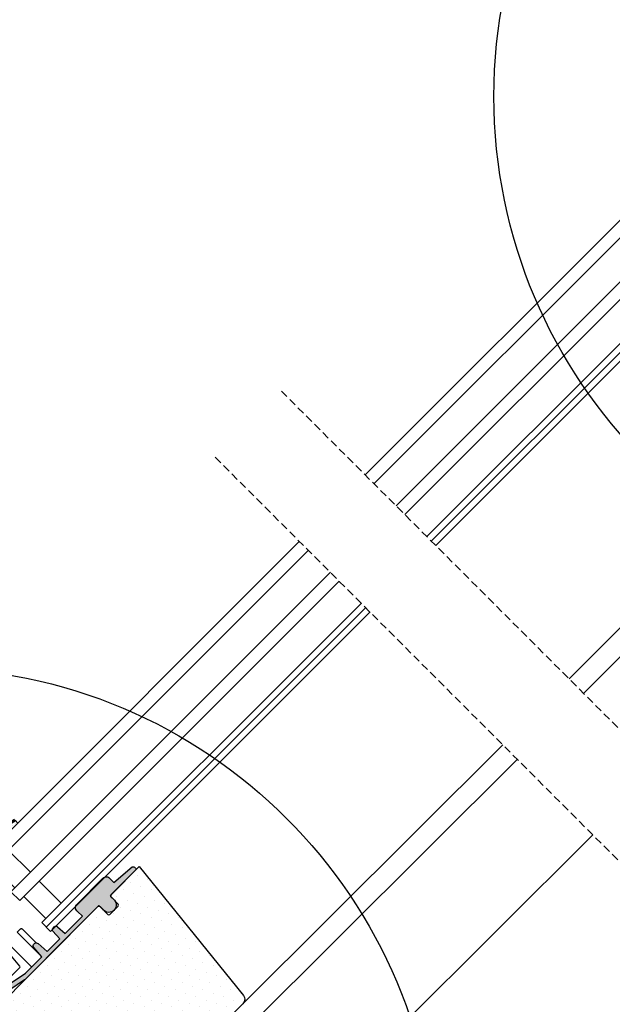
# Model space of a CAD drawing. Units: millimetres. Extents: x -119 to 4161, y -256 to 2610.
# Drawn here: x 869 to 1060, y 706 to 1021 of the extents above; entities that cross this region are included whole.
import ezdxf

# ---------------------------------------------------------------- set-up
doc = ezdxf.new("R2010")
doc.units = ezdxf.units.MM
doc.header["$LTSCALE"] = 20
doc.header["$MEASUREMENT"] = 0
doc.header["$PDMODE"] = 35
doc.header["$PDSIZE"] = -3
doc.linetypes.add('VERDECKT2', pattern=[0.1875, 0.125, -0.0625])
doc.layers.get('0').update_dxf_attribs({"plot": 0})
for name, color, linetype in [('KOTY POPISY 2', 1, 'Continuous'), ('OKNO', 2, 'Continuous'), ('SRAFY OKNA', 8, 'Continuous'), ('STANDARDNI MONTAZ', 1, 'Continuous'), ('ZAPUSTENA MONTAZ', 5, 'Continuous')]:
    doc.layers.add(name, color=color, linetype=linetype)
doc.layers.get('0').off()
doc.styles.add('Verdana', font='verdana.ttf')
doc.dimstyles.new('Standard_Detail_M_10', dxfattribs={"dimtxt": 20, "dimasz": 25, "dimexe": 30, "dimexo": 0, "dimgap": 8, "dimtad": 1, "dimdec": 0, "dimdsep": 46, "dimtxsty": 'Verdana', "dimblk": 'ARCHTICK', "dimcen": 5, "dimdle": 30, "dimclrd": 256, "dimclre": 256, "dimclrt": 256, "dimadec": 0, "dimazin": 0, "dimtfac": 1, "dimtdec": 0, "dimtix": 1, "dimtmove": 1, "dimatfit": 3, "dimldrblk": 'ARCHTICK', "dimfxl": 1, "dimtolj": 1, "dimtzin": 0, "dimlwd": -1, "dimarcsym": 0})
pattern_1 = [(45, (-2869.129759612001, -1132.830587485913), (-0.3314563036811941, 0.9943689110435825), [0, -0.9375])]
pattern_2 = [(45, (-2499.059975309379, -1063.98802937162), (-0.3314563036811941, 0.9943689110435825), [0, -0.9375])]

# ---------------------------------------------------------------- blocks, each defined once
blk = doc.blocks.new('_ArchTick')
at = {"color": 0, "linetype": 'ByBlock', "const_width": 0.15}
blk.add_lwpolyline([(-0.5, -0.5), (0.5, 0.5)], dxfattribs=at)
blk = doc.blocks.new('*D32')
at = {"layer": 'Defpoints', "color": 0, "transparency": 16777216}
for p in [(1203.768893069315, 977.49913121705), (878.3476099258718, 652.1160789035761), (997.0789674001517, 533.3707711073376)]:
    blk.add_point(p, dxfattribs=at)
at = {"layer": 'KOTY POPISY 2', "lineweight": -2, "transparency": 16777216}
for p, q in [((1203.768893069315, 977.49913121705), (1343.712207794818, 837.5393738740455)), ((878.3476099258718, 652.1160789035761), (1018.290924651375, 512.1563215605717))]:
    blk.add_line(p, q, dxfattribs=at)
at = {"layer": 'KOTY POPISY 2', "transparency": 16777216}
blk.add_line((1343.714700090361, 879.9657806720346), (975.8645178533857, 512.1588138561144), dxfattribs=at)
at = {"layer": 'KOTY POPISY 2', "transparency": 16777216, "xscale": 25, "yscale": 25, "zscale": 25}
for p, rotation in [((1322.500250543595, 858.7538234208115), 44.99663421848523), ((997.0789674001517, 533.3707711073376), 224.9966342184852)]:
    blk.add_blockref('_ArchTick', p, dxfattribs=dict(at, rotation=rotation))
at = {"layer": 'KOTY POPISY 2', "transparency": 16777216, "insert": (1122.679628690523, 714.038736253491), "char_height": 20, "attachment_point": 5, "rotation": 44.99663421848525, "style": 'Verdana'}
blk.add_mtext('\\A1;GIU\\Pdélka L', dxfattribs=at)
blk = doc.blocks.new('V22_GIU_66_o')
at = {"layer": 'SRAFY OKNA'}
h = blk.add_hatch(dxfattribs=at)
h.set_pattern_fill('DOTS', color=256, scale=50, angle=45, style=0)
h.set_pattern_definition([(45, (-2869.129759612001, -1132.830587485913), (-1.10485434560398, 3.314563036811942), [0, -3.125])])
edge = h.paths.add_edge_path()
edge.add_line((-95.41619513328078, 12.89995715006421), (-73.15617772448195, -7.857862284109842))
edge.add_arc((-56.99281478968351, 9.47522679286567), 23.70000587156855, 227.0000072824503, 352.4491722263126)
edge.add_arc((-31.01999364703715, 6.032395575775581), 2.500004145553801, 135.0000649696662, 172.4491370811019, ccw=False)
edge.add_line((-32.78776553588705, 7.800163455554639), (-29.85538801402981, 10.7325409774121))
edge.add_arc((-28.08762274693299, 8.96478356943203), 2.499992058591848, 44.99981927627391, 135.0001273628433, ccw=False)
edge.add_line((-26.31985583348342, 10.73253933105093), (-21.91054346257488, 6.323226960142392))
edge.add_line((-21.91054346257488, 6.323226960142392), (-15.75969433523778, 11.48440231231075))
edge.add_arc((-13.8313333834185, 9.186266378230357), 3.00000078866872, 46.00000912545079, 129.9999405588245, ccw=False)
edge.add_line((-11.74735806789249, 11.34428667847988), (-1.072066879714839e-07, 1.035280092764879e-07))
edge.add_line((-1.072066879714839e-07, 1.035280092764879e-07), (3.252692146244499, -3.368258808540531))
edge.add_line((3.252692146244499, -3.368258808540531), (3.252688194977509, -7.353913733554464))
edge.add_line((3.252688194977509, -7.353913733554464), (6.293246140250631, -10.39447167882736))
edge.add_line((6.293246140250631, -10.39447167882736), (6.293251408606466, -11.10157462465099))
edge.add_line((6.293251408606466, -11.10157462465099), (2.404161498976009, -14.99066453428145))
edge.add_line((2.404161498976009, -14.99066453428145), (4.808325739336397, -17.39482877464206))
edge.add_line((4.808325739336397, -17.39482877464206), (8.697415648967308, -13.50573886501138))
edge.add_line((8.697415648967308, -13.50573886501138), (9.404518594790716, -13.50574413336744))
edge.add_line((9.404518594790716, -13.50574413336744), (12.44507654006338, -16.54630207864034))
edge.add_line((12.44507654006338, -16.54630207864034), (15.97857875716363, -16.5462968102845))
edge.add_line((15.97857875716363, -16.5462968102845), (23.97542959738985, -24.82728062974638))
edge.add_arc((23.61574709302113, -25.17460889260724), 0.5000084260598958, -45.000212010755206, 43.998920667793925, ccw=False)
edge.add_line((23.96930513346524, -25.52816954959258), (16.61697707155827, -32.88049761149955))
edge.add_arc((16.97053414776656, -33.23405698696752), 0.5000068380714938, 134.9998136970577, 224.9993325373614)
edge.add_line((16.61697180320198, -33.58761109403508), (23.33448403283819, -40.3051233236713))
edge.add_arc((21.92028861663903, -41.7193397519909), 1.999989195302761, -44.9999987597393, 45.00042564728409, ccw=False)
edge.add_line((23.33449456955032, -43.1335456436766), (20.32408215767464, -46.14395805555205))
edge.add_arc((18.20278452088769, -44.02266717374187), 2.999963111288023, 269.9995848412325, 315.0000912253587, ccw=False)
edge.add_line((18.20276278349274, -47.02263028495122), (-23.04680303020632, -47.0226276507733))
edge.add_line((-23.04680303020632, -47.0226276507733), (-30.93349649640459, -39.13593418457549))
edge.add_line((-30.93349649640459, -39.13593418457549), (-35.17614446439165, -43.37858478674093))
edge.add_line((-35.17614446439165, -43.37858478674093), (-32.34771819311936, -46.20701105801345))
edge.add_arc((-34.4690692308227, -48.32833174934194), 3.000021950023601, -44.99941231319809, 44.999590182952375, ccw=False)
edge.add_line((-32.34771160767423, -50.44964585511093), (-51.68949044520241, -69.79142469263911))
edge.add_arc((-53.10370687357818, -68.3771933018138), 2.000014633217365, 225.0004098154863, 314.99969690612494, ccw=False)
edge.add_line((-54.51792066774215, -69.79142732681726), (-56.63924135901334, -67.67010663554606))
edge.add_arc((-57.69990104584167, -68.73071086437108), 1.49996009995742, 44.99850206779737, 135.0007864494188)
edge.add_line((-58.76054756230496, -67.67009346465579), (-61.80057867197138, -70.71012457432244))
edge.add_arc((-63.21480966148783, -69.2959002654261), 2.000019921796284, 231.000473157876, 315.00013532875613, ccw=False)
edge.add_line((-64.47345014501343, -70.8502180645944), (-106.9901148610775, -36.42085922819501))
edge.add_line((-106.9901148610775, -36.42085922819501), (-104.79807834345, -34.22882271056756))
edge.add_line((-104.79807834345, -34.22882271056756), (-106.2474531460011, -31.71840099675501))
edge.add_line((-106.2474531460011, -31.71840099675501), (-105.1868066298002, -30.6577544805541))
edge.add_line((-105.1868066298002, -30.6577544805541), (-103.5729629705584, -31.58949354349534))
edge.add_line((-103.5729629705584, -31.58949354349534), (-100.7198952808862, -28.73642585382299))
edge.add_line((-100.7198952808862, -28.73642585382299), (-101.6516343438275, -27.12258219458158))
edge.add_line((-101.6516343438275, -27.12258219458158), (-100.5909667542023, -26.06191460495643))
edge.add_line((-100.5909667542023, -26.06191460495643), (-98.0805661138138, -27.51131048093157))
edge.add_line((-98.0805661138138, -27.51131048093157), (-94.44521076893125, -23.87595513604879))
edge.add_arc((-95.15231147395161, -23.16884830833692), 0.9999957364094313, 314.9997519427848, 403.0003013258181)
edge.add_line((-94.42096447723634, -22.48684900977946), (-113.576184241098, -1.945377251545551))
edge.add_arc((-112.8448405855402, -1.263379235555249), 0.9999924181409305, 134.9995646138784, 223.0003781411984, ccw=False)
edge.add_line((-113.5519366323142, -0.5562724423650707), (-110.5207985076836, 2.474865682265545))
edge.add_line((-110.5207985076836, 2.474865682265545), (-110.3793773916832, 2.333444566265598))
edge.add_line((-110.3793773916832, 2.333444566265598), (-101.8940788215305, 10.81874313641833))
edge.add_line((-101.8940788215305, 10.81874313641833), (-102.0354999375309, 10.96016425241828))
edge.add_line((-102.0354999375309, 10.96016425241828), (-99.03097754773444, 13.96468664221447))
edge.add_arc((-98.3238811298852, 13.25758022402874), 0.9999924153585792, 66.61227939325221, 134.9995948409522, ccw=False)
edge.add_line((-97.92693294845776, 14.175412982235), (-96.27135995792287, 13.45941968555371))
edge.add_arc((-97.46180720866732, 10.70645390198888), 2.999330802409724, 46.99808311583189, 66.61520745643429, ccw=False)
h = blk.add_hatch(dxfattribs=at)
h.set_pattern_fill('DOTS', color=6, scale=15, angle=45)
h.set_pattern_definition([(45, (-2861.878053795123, -1179.940146464933), (-0.3314563036811941, 0.9943689110435825), [0, -0.9375])])
h.paths.add_polyline_path([(-131.6997657669885, -5.281789193141776, -0.8538425603513836), (-128.5768911034243, -2.089131962654619), (-125.7379974272721, -4.25694336067977), (-129.8090294876147, -8.327975421022302)])
h = blk.add_hatch(dxfattribs=at)
h.set_pattern_fill('DOTS', color=6, scale=15, angle=45)
h.set_pattern_definition(pattern_1)
h.paths.add_polyline_path([(13.06436942865594, -8.333131306078712, 0.3096804183489066), (11.46585327296816, -6.734615150391164, 0.4743987538442149), (6.293251408606466, -11.10157462464963), (2.404161498976009, -14.99066453428145), (4.808320044765878, -17.39482308007132), (9.05095879313103, -13.15218433170776), (9.364282868822556, -13.46550840739951, 0.4283477006881676)])
h = blk.add_hatch(dxfattribs=at)
h.set_pattern_fill('DOTS', color=6, scale=15, angle=45)
h.set_pattern_definition(pattern_1)
h.paths.add_polyline_path([(-96.63097735060046, -26.06172148595397, 0.7732225144757628), (-97.09568869384248, -25.3685111484217), (-97.37365177517177, -25.60174986744664, -0.5429556996384584), (-98.49648628910563, -25.2584649063358), (-98.60634759215327, -22.70092073166302, 0.7847397261238142), (-99.02665043962497, -22.70227347859486), (-99.95641736756625, -24.65644746705766, -0.594937481538885), (-100.3961172458294, -24.94747846773953), (-100.4960446587938, -24.89434611978481, 0.3297505471403403), (-100.7313603275884, -24.9295142821195), (-102.8795804712404, -27.0777344257715, 0.3394542588505397), (-102.9113641957656, -27.31915578199983), (-102.288372458087, -28.39820912446908, -0.3394542588506245), (-102.3201561826095, -28.63963048070013), (-103.6697583436817, -29.98923264177233, -0.3394542588506245), (-103.9111796999127, -30.02101636629482), (-104.9902330423834, -29.3980246286153, 0.3394542588506007), (-105.231654398613, -29.42980835313915), (-106.5476438053247, -30.74579775985103, 0.2982166266985268), (-106.5924058055502, -30.960265387562, -0.7476275810799496), (-107.0467831402916, -31.31343115048844, 0.836712542024051), (-107.2794621431549, -31.55404688173371), (-106.9057158271416, -32.07225892913561, -0.434524498561277), (-107.0410214547346, -32.75734330605655, -0.4666951082604504), (-107.7151752521004, -32.57523104985216, 0.1510702256919496), (-108.259134723633, -32.03302391402735), (-110.3514914807192, -34.12538067111382, 0.2573660764279733), (-107.1596790824033, -34.03201230596187, -0.8345202170208886), (-106.5313363455093, -34.789087008671), (-106.8035090180915, -35.11344976902478, 0.896057823359016), (-106.291253863832, -35.72199823094957), (-106.1814787932835, -35.61222316040084), (-106.181478909165, -35.61222304451894), (-104.9049408636979, -34.33568499910029, 0.2525189945297516), (-104.9290019378359, -34.16477799285053), (-106.2687099438763, -31.83103336848058, -0.4896099175136382), (-106.2406577898591, -31.71160399425185), (-105.1868076735573, -30.65775387794997), (-105.1868033058527, -30.65775639960702, -0.3314729518540298), (-104.9437422321244, -30.69503670261383), (-103.6405450216043, -31.44743796283524, 0.3394542588505855), (-103.3991236653746, -31.41565423831139), (-100.8937345860704, -28.91026515900694, 0.3394542588505243), (-100.8619508615466, -28.66884380277747), (-101.6143521217678, -27.36564659225746, -0.07214788552819422), (-101.6449531277231, -27.13415457431279), (-101.6516349464318, -27.12258115082454), (-100.5909991875196, -26.0619453919121, -0.3953784113571522), (-100.4033470711693, -26.0475335173976), (-98.1436288547211, -27.37383947888861, 0.2739750131996862), (-97.92844240861905, -27.35772423733147)])
at = {"layer": 'OKNO', "color": 1}
for p, q in [((-4.547473508864641e-13, -6.500000134110905), (-4.547473508864641e-13, 6.500000134109996)), ((-6.500005722046353, -4.547473508864641e-13), (6.500005722045444, -4.547473508864641e-13))]:
    blk.add_line(p, q, dxfattribs=at)
at = {"layer": 'OKNO', "color": 23}
for p, q in [((-223.5081351997987, -102.0270811332073), (-122.0467840979823, -0.5657300313898759)), ((-122.0467840979823, -0.5657300313898759), (-119.2183569732329, -3.394157156139272)), ((-119.2183569732329, -3.394157156139272), (-220.6797080750507, -104.8555082579553)), ((-213.6086402631872, -111.9265760698186), (-112.1472891613698, -10.4652249680023)), ((-112.1472891613698, -10.4652249680023), (-109.3188620366213, -13.29365209275079)), ((-109.3188620366213, -13.29365209275079), (-210.7802131384378, -114.7550031945673)), ((-203.7091453265753, -121.8260710064299), (-102.2477942247583, -20.36471990461382)), ((-202.2949317642033, -123.2402845688018), (-100.8335806623868, -21.77893346698534)), ((-102.2477942247583, -20.36471990461337), (-99.41936710001528, -23.19314702935776)), ((-99.41936710001528, -23.19314702935776), (-200.8807182018322, -124.6544981311736)), ((-99.41936710001528, -23.19314702935776), (-200.8807182018322, -124.6544981311736))]:
    blk.add_line(p, q, dxfattribs=at)
at = {"layer": 'OKNO', "color": 7, "linetype": 'Continuous', "lineweight": 30}
blk.add_line((-113.5189303815741, -0.608118334389701), (-113.5613564529567, -0.5656922630071222), dxfattribs=at)
at = {"layer": 'OKNO', "color": 53}
for p, q in [((20.32408215767464, -46.14395805555205), (-129.2685524677877, -196.2666638652178)), ((-61.80057867197138, -70.71012457432244), (-158.0967954129278, -167.4384209200776)), ((-153.458208001025, -172.0770083319806), (-51.68949044520241, -69.79142469263911))]:
    blk.add_line(p, q, dxfattribs=at)
at = {"layer": 'OKNO', "color": 4, "const_width": 1}
for points in [[(-111.872621795178, 3.901921094352247), (-118.853630853348, 10.34517851237183, 0.4142222253319454), (-120.2666987800849, 10.28858583153374), (-134.0688433633113, -4.665474268343814, -1.000000238546148), (-135.905940196204, -2.969864405901944), (-103.3872441996841, 32.26279360677995, -0.07870198192410206), (-78.58642115056227, 51.84502548341902), (-37.05355475788519, 75.14638220053416, 0.4348209333262249), (-36.70698649093629, 76.567431686708), (-38.61786401632526, 79.47714737495699, -0.3555610000329532), (-38.36034677192356, 81.98922598675176), (-25.66798139354978, 94.68159136512554)], [(-108.5707217790009, 8.809004909490568), (-109.1346413437209, 11.4494575534934, 0.2168875550359047), (-109.8003824260868, 12.34822856127607), (-116.2467323691162, 15.92151213501461, -0.4985713109929081), (-116.4023385338182, 17.02870984539572), (-111.8121674093454, 21.61888096986854, -0.3152796420920421), (-111.0213502856668, 21.75832908652319), (-87.63288656939176, 10.85211817208278, -0.08738835895883473), (-87.43375588106801, 10.71266742125022), (-71.59456323016775, -5.126525229649587, 1.000000067650492), (-42.39105404381689, 24.07698395669945), (-48.43681531390848, 30.12274522679058, -0.4732262280040839), (-48.33023383655836, 31.20008979753607), (-35.0676769155707, 40.04511435390737, -0.3575640453740936), (-33.76434752855494, 39.91616475379919), (-31.39556532923643, 37.54738255448024, -0.4142135623731402), (-31.39556532923598, 37.05240780764962), (-31.39556317131701, 37.05240996556859, -0.4142135623734092), (-31.89053791814786, 37.05240996556859), (-34.0118891407501, 39.17376118816992)], [(-115.753533152219, 15.9098634862155), (-114.2686143149535, 17.39478018242221, -0.4142096944575189), (-111.5815999400588, 17.39479598749017), (-106.0661632451579, 11.87935929258924, -0.4142088183797237), (-106.0661369033774, 8.626692063828841), (-116.1070756520671, -1.414246684861837, -0.4142107160120448), (-119.359785027676, -1.414262489929797), (-124.5923571948938, 3.818348250085592, 0.2557892965107612), (-124.9300487619112, 4.042723672104103, 0.3531332939683948), (-127.5994158146445, 1.805394074958258, -0.2968627635359951), (-129.0284778098389, -0.3894287417472242, 0.2111750625719372), (-134.469451180174, -6.371437796621876, 0.5073535467985136), (-134.2826350274004, -6.634678833946282), (-133.146973996279, -6.651232455679974)]]:
    blk.add_lwpolyline(points, format="xyb", dxfattribs=at)
at = {"layer": 'OKNO'}
blk.add_lwpolyline([(-95.41619513328078, 12.89995715006421), (-73.15617772448195, -7.857862284109842, 0.6094996094711805), (-33.49831925493163, 6.360911799181167, -0.1648724045455959), (-32.78776553588705, 7.800163455554639), (-29.85538801402981, 10.7325409774121, -0.4142151372974314), (-26.31985583348342, 10.73253933105093), (-21.91054346257488, 6.323226960142392), (-15.75969433523778, 11.48440231231075, -0.383863691772687), (-11.74735806789249, 11.34428667847988), (-1.072066879714839e-07, 1.035280092764879e-07), (3.252692146244499, -3.368258808540531), (3.252688194977509, -7.353913733554464), (6.293246140250631, -10.39447167882736), (6.293251408606466, -11.10157462465099), (2.404161498976009, -14.99066453428145), (4.808325739336397, -17.39482877464206), (8.697415648967308, -13.50573886501138), (9.404518594790716, -13.50574413336744), (12.44507654006338, -16.54630207864034), (15.97857875716363, -16.5462968102845), (23.97542959738985, -24.82728062974638, -0.4091063836287337), (23.96930513346524, -25.52816954959258), (16.61697707155827, -32.88049761149955, 0.4142111027105335), (16.61697180320198, -33.58761109403508), (23.33448403283819, -40.3051233236713, -0.4142157319227707), (23.33449456955032, -43.1335456436766), (20.32408215767464, -46.14395805555205, -0.1989146643202916), (18.20276278349274, -47.02263028495122), (-23.04680303020632, -47.0226276507733), (-30.93349649640459, -39.13593418457549), (-35.17614446439165, -43.37858478674093), (-32.34771819311936, -46.20701105801345, -0.4142084631915141), (-32.34771160767423, -50.44964585511093), (-51.68949044520241, -69.79142469263911, -0.4142099180200324), (-54.51792066774215, -69.79142732681726), (-56.63924135901334, -67.67010663554606, 0.41422524006829), (-58.76054756230496, -67.67009346465579), (-61.80057867197138, -70.71012457432244, -0.3838623437740579), (-64.47345014501343, -70.8502180645944), (-106.9901148610775, -36.42085922819501), (-104.79807834345, -34.22882271056756), (-106.2474531460011, -31.71840099675501), (-105.1868066298002, -30.6577544805541), (-103.5729629705584, -31.58949354349534), (-100.7198952808862, -28.73642585382299), (-101.6516343438275, -27.12258219458158), (-100.5909667542023, -26.06191460495643), (-98.0805661138138, -27.51131048093157), (-94.44521076893125, -23.87595513604879, 0.4040290142753048), (-94.42096447723634, -22.48684900977946), (-113.576184241098, -1.945377251545551, -0.4040303549640409), (-113.5519366323142, -0.5562724423650707), (-110.5207985076836, 2.474865682265545), (-110.3793773916832, 2.333444566265598), (-101.8940788215305, 10.81874313641833), (-102.0354999375309, 10.96016425241828), (-99.03097754773444, 13.96468664221447, -0.3075795857327474), (-97.92693294845776, 14.175412982235), (-96.27135995792287, 13.45941968555371, -0.08580551045281903)], format="xyb", close=True, dxfattribs=at)
at = {"layer": 'OKNO', "color": 6}
blk.add_lwpolyline([(-125.7379974272721, -4.25694336067977), (-128.5768911034243, -2.089131962654619, 0.7840211170242953), (-131.8988887834435, -4.960979888853444), (-129.8090294876142, -8.327975421022757)], format="xyb", dxfattribs=at)
at = {"layer": 'OKNO', "color": 23}
for points in [[(-120.5016571405081, -4.677457323413591), (-113.430589328646, -11.74852513527662), (-118.3858499230687, -16.70378572969935), (-125.4569177349308, -9.632717917836317)], [(-110.6021622038966, -14.57695226002511), (-103.5310943920344, -21.64802007188814), (-108.4863549864572, -26.60328066631087), (-115.5574227983193, -19.53221285444783)]]:
    blk.add_lwpolyline(points, close=True, dxfattribs=at)
at = {"layer": 'OKNO', "color": 6, "ltscale": 2}
blk.add_lwpolyline([(4.808320044765878, -17.39482308007132), (8.697409954397699, -13.50573317044086, 0.4743987538441912), (13.06436942865594, -8.333131306078712, 0.3096804183489466), (11.46585327296816, -6.734615150391164, 0.4743987538442023), (6.293251408606466, -11.10157462464963), (2.404161498976009, -14.99066453428145)], format="xyb", close=True, dxfattribs=at)
at = {"layer": 'OKNO'}
blk.add_lwpolyline([(18.59558338512716, -36.8689817634322, 0.8026320825688569), (19.10822077192142, -36.9826149353737), (19.92946792022485, -35.22144038171746, -0.5773385322980279), (20.44709970856684, -35.17615886134786), (24.70074932110492, -41.25101594489001, -1.010220509945238), (24.42963971805875, -42.62443422389038), (22.00109089165608, -44.66222908103623), (21.43297244715359, -45.13893101111876, 0.1184672717455611), (21.62823879630469, -45.4577297732551), (23.96394865214916, -47.79343962909957, 0.3335637017551497), (28.12426933700999, -48.38602958752199, 0.1424339659506912), (60.26541386457575, -16.2448850599601, 0.3335566099090738), (59.67284497958008, -12.0845433016691), (57.33713512373561, -9.748833445824403, 0.1184672717455611), (57.01833636159881, -9.553567096673532), (56.54163443151629, -10.12168554117557), (54.50383957437089, -12.55023436757801, -1.010214498801258), (53.13040022194627, -12.82136504404866), (47.05554313840412, -8.56771543151126, -0.5773500322780084), (47.10084573219729, -8.050062569743886), (48.86202028585421, -7.228815421441141, 0.8026086899501598), (48.74836604048869, -6.716199108071351)], format="xyb", dxfattribs=at)
at = {"layer": 'OKNO', "color": 6}
blk.add_lwpolyline([(-102.288372458087, -28.39820912446908, -0.3394542588506244), (-102.3201561826095, -28.63963048070013), (-103.6697583436817, -29.98923264177233, -0.3394542588506244), (-103.9111796999127, -30.02101636629482), (-104.9902330423834, -29.3980246286153, 0.3394542588506008), (-105.231654398613, -29.42980835313915), (-106.5476438053247, -30.74579775985103, 0.2982166266985268), (-106.5924058055502, -30.960265387562, -0.7386567367800999), (-107.0411056651724, -31.317413527094, 0.8541991870719257), (-107.2794621431549, -31.55404688173371), (-106.9057158271416, -32.07225892913561, -0.434524498561277), (-107.0410214547346, -32.75734330605655, -0.4666951082604504), (-107.7151752521004, -32.57523104985216, 0.1510702256919496), (-108.259134723633, -32.03302391402735), (-110.3514914807192, -34.12538067111382, 0.2573660764279733), (-107.1596790824033, -34.03201230596187, -0.8345202170208892), (-106.5313363455093, -34.789087008671), (-106.8035090180915, -35.11344976902478, 1.089599544261042), (-106.181478909165, -35.61222304451894), (-104.9049408636979, -34.33568499910029, 0.2525189945297517), (-104.9290019378359, -34.16477799285053), (-106.2687099438763, -31.83103336848058, -0.4896099175136382), (-106.2406577898591, -31.71160399425185), (-105.1868179896928, -30.65776419408553, -0.3314953612989642), (-104.9437422321244, -30.69503670261383), (-103.6405450216043, -31.44743796283524, 0.3394542588505855), (-103.3991236653746, -31.41565423831139), (-100.8937345860704, -28.91026515900694, 0.3394542588505243), (-100.8619508615466, -28.66884380277747), (-101.6143521217678, -27.36564659225746, -0.07793205130732035), (-101.6445018121926, -27.11544801658533), (-100.5909991875196, -26.0619453919121, -0.3953784113571521), (-100.4033470711693, -26.0475335173976), (-98.1436288547211, -27.37383947888861, 0.2739750131996862), (-97.92844240861905, -27.35772423733147), (-96.63097735060046, -26.06172148595397, 0.7732225144757624), (-97.09568869384248, -25.3685111484217), (-97.37365177517177, -25.60174986744664, -0.5429556996384584), (-98.49648628910563, -25.2584649063358), (-98.60634759215327, -22.70092073166302, 0.7847397261238143), (-99.02665043962497, -22.70227347859486), (-99.95641736756625, -24.65644746705766, -0.5949374815388849), (-100.3961172458294, -24.94747846773953), (-100.4960446587938, -24.89434611978481, 0.3297505471403404), (-100.7313603275884, -24.9295142821195), (-102.8795804712404, -27.0777344257715, 0.3394542588505397), (-102.9113641957656, -27.31915578199983)], format="xyb", close=True, dxfattribs=at)
at = {"layer": 'OKNO', "color": 1}
blk.add_circle((0, 0), 3.999990728786358, dxfattribs=at)
at = {"layer": 'ZAPUSTENA MONTAZ', "color": 5}
for p, q in [((-36.06244581917326, 14.00609688648819), (-36.06244581917326, 27.00609688648728)), ((-42.56244581917326, 20.50609688648774), (-29.56244581917326, 20.50609688648774))]:
    blk.add_line(p, q, dxfattribs=at)
blk.add_circle((-36.06244581917326, 20.50609688648728), 4, dxfattribs=at)
blk = doc.blocks.new('V22_GIU_66_u')
at = {"layer": 'SRAFY OKNA'}
h = blk.add_hatch(dxfattribs=at)
h.set_pattern_fill('DOTS', color=6, scale=15, angle=45)
h.set_pattern_definition([(45, (-1541.708236627491, -2152.486082261361), (-0.3314563036811941, 0.9943689110435825), [0, -0.9375])])
h.paths.add_polyline_path([(-9.505545036590775, 111.6737894652908), (-10.35336593258126, 112.7024098736722), (-16.12022641618569, 109.2123873027306, 0.246033075036644), (-16.98485400316076, 107.7832550010037, -0.2463239812099156), (-17.85117168550823, 106.3531011436828), (-16.3930456473081, 104.7862888545726)])
h = blk.add_hatch(dxfattribs=at)
h.set_pattern_fill('DOTS', color=6, scale=15, angle=45)
h.set_pattern_definition(pattern_2)
edge = h.paths.add_edge_path()
edge.add_arc((-7.580512419988736, 61.85751278822841), 0.5000953021468654, 303.70076762662967, 315.0005568099457, ccw=False)
edge.add_line((-7.303031754262975, 61.44146015769024), (-19.54083415182367, 53.2798507011903))
edge.add_arc((-19.26330192346177, 52.86385446608938), 0.5000769994687468, 123.7092677149695, 220.9902036250242)
edge.add_line((-19.64077091508807, 52.53583896987243), (-18.34419160927928, 51.04437263654927))
edge.add_arc((-18.72167349188248, 50.71634803055008), 0.5000927052403226, -44.988914774009686, 40.99002268222989, ccw=False)
edge.add_line((-18.36798613944165, 50.36279751003326), (-18.52182213650667, 50.2089615129687))
edge.add_arc((-18.8753402366292, 50.56252618725534), 0.4999830257295372, 239.9985620076823, 314.9962260386889, ccw=False)
edge.add_line((-19.12534261666951, 50.12953445986091), (-21.61097408102341, 51.56452928453541))
edge.add_arc((-21.86099855358634, 51.13194124850452), 0.4996445194310001, 59.97322076087447, 123.7175731226787)
edge.add_line((-22.13835101099539, 51.54753751914063), (-46.54701080561335, 35.26897846049383))
edge.add_line((-46.54701080561335, 35.26897846049383), (-50.61488501244912, 27.03823368445683))
edge.add_line((-50.61488501244912, 27.03823368445683), (-50.24319985796546, 24.60893938567119))
edge.add_arc((-50.885735263892, 24.51065457174855), 0.650008963412805, -171.29540829609948, 8.696783123484977, ccw=False)
edge.add_line((-51.52825726906258, 24.41228219051959), (-52.04106324325085, 27.76376270561332))
edge.add_line((-52.04106324325085, 27.76376270561332), (-47.79146236234828, 36.36220712477166))
edge.add_line((-47.79146236234828, 36.36220712477166), (-7.007571809489491, 63.5616889821672))
edge.add_line((-7.007571809489491, 63.5616889821672), (-1.732387956169077, 68.83687283548784))
edge.add_line((-1.732387956169077, 68.83687283548784), (-4.336130695119209, 71.83207550340694))
edge.add_arc((-3.732382205384056, 72.35693222423606), 0.7999917601181752, 123.6951276482616, 221.0014143267878, ccw=False)
edge.add_line((-4.176196575910126, 73.02252641048722), (-3.960965791455237, 73.16604960055679))
edge.add_arc((-3.517050211611604, 72.50044582938244), 0.8000558869412941, 49.003888899158426, 123.70077724920989, ccw=False)
edge.add_line((-2.99220730754223, 73.10429129659838), (-0.03538724772624846, 70.53387354393021))
edge.add_line((-0.03538724772624846, 70.53387354393021), (3.985084925424871, 74.55434571708156))
edge.add_line((3.985084925424871, 74.55434571708156), (1.813270992548496, 77.05271343222034))
edge.add_arc((2.379194851267584, 77.54476214470037), 0.7499211620702243, 134.9955746339827, 221.0056858677591, ccw=False)
edge.add_line((1.848961470703216, 78.07507743908309), (2.23207632366757, 78.45819229204722))
edge.add_arc((2.76239161805006, 77.92795891148285), 0.7499211620701907, 48.99431413222959, 135.0044253660051, ccw=False)
edge.add_line((3.254440330530088, 78.49388277020171), (5.752808045668644, 76.32206883732556))
edge.add_line((5.752808045668644, 76.32206883732556), (11.28059824073216, 81.84985932259974))
edge.add_line((11.28059824073216, 81.84985932259974), (9.717681945688128, 83.41277561764377))
edge.add_arc((10.38404235596727, 84.64356331687486), 1.399597998343072, 128.4969215520763, 241.5684554279708, ccw=False)
edge.add_line((9.512830969255901, 85.73894693763577), (17.8335293598002, 94.05964532817984))
edge.add_arc((18.91380242761079, 93.0168470859262), 1.501471969463364, 33.92338690128548, 136.0112361186279, ccw=False)
edge.add_line((20.15970067979197, 93.85479435174716), (21.31551779128631, 92.69897724025282))
edge.add_line((21.31551779128631, 92.69897724025282), (27.22493428635789, 97.64099827557834))
edge.add_arc((27.53318996348798, 96.89852207432705), 0.8039231753765291, -23.638250707194686, 112.54687939738699, ccw=False)
edge.add_line((28.26966016746155, 96.57618046893526), (20.59725096741613, 88.9037712688903))
edge.add_line((20.59725096741613, 88.9037712688903), (20.3503965723844, 88.65394309718272))
edge.add_arc((20.50039657238449, 88.3941354760475), 0.299999999999952, 120.0000000000254, 225.0000000000614)
edge.add_line((20.28826453802867, 88.18200344169122), (21.48286285812901, 86.98740512159225))
edge.add_arc((19.7267955825223, 85.4182891092396), 2.354972895104795, -139.1477070830946, 41.782056088109925, ccw=False)
edge.add_line((17.94549791338886, 83.87787489526431), (16.74341638537226, 85.07995642328046))
edge.add_arc((16.54519240718901, 84.89478900011909), 0.2712558204481835, 43.04952199392446, 141.4479137045502)
edge.add_line((16.33305898466551, 85.06384263413906), (-7.226888204072111, 61.50389544540326))
edge.add_line((-7.226888204072111, 61.50389544540326), (6.502784873139717, 75.23356852261486))
h = blk.add_hatch(dxfattribs=at)
h.set_pattern_fill('DOTS', color=256, scale=50, angle=45, style=0)
h.set_pattern_definition([(45, (-2499.059975309379, -1063.98802937162), (-1.10485434560398, 3.314563036811942), [0, -3.125])])
edge = h.paths.add_edge_path()
edge.add_line((-15.78682662034998, 11.51056592464829), (-21.92027531426584, 6.364000670502492))
edge.add_line((-21.92027531426584, 6.364000670502492), (-45.5608430390871, 30.8444707924491))
edge.add_arc((-44.8415631318685, 31.53913515932913), 0.9999610830133563, 123.6976463757016, 224.0026310513351, ccw=False)
edge.add_line((-45.39635179188326, 32.37107969489625), (-37.23195142375835, 37.81606529833289))
edge.add_arc((-36.95460403554489, 37.40013416815555), 0.4999202724429431, 54.991764086356284, 123.6957861522881, ccw=False)
edge.add_line((-36.66780268554976, 37.80960365962051), (-31.72935502967448, 34.35169049823548))
edge.add_arc((-31.1557769652004, 35.17081966828732), 0.9999821964793378, 234.9991718433036, 314.9997256192989)
edge.add_line((-30.44868615917812, 34.46372208993375), (-29.62774984388307, 35.28465840522881))
edge.add_arc((-30.33491373097513, 35.99171393377765), 1.000004141820739, 315.0043900452225, 404.9997722517735)
edge.add_line((-29.62780121035439, 36.69882083293783), (-33.72370307145047, 40.79472269403345))
edge.add_arc((-33.01652312509623, 41.50183074146298), 1.00005263224752, 123.69896506419889, 224.9970872234281, ccw=False)
edge.add_line((-33.57138172675377, 42.3338386737762), (-21.79495297730773, 50.18772608676431))
edge.add_arc((-21.24010413627684, 49.35580041674143), 0.9999787781929896, 49.999139768942314, 123.7011149073883, ccw=False)
edge.add_line((-20.59731866673428, 50.12181895240542), (-19.51615058657535, 49.21463306289957))
edge.add_line((-19.51615058657535, 49.21463306289957), (16.19276681427937, 84.92355046375451))
edge.add_arc((16.54629458356976, 84.57011015565763), 0.4999019254284374, 44.98885618785539, 135.0070882369294, ccw=False)
edge.add_line((16.89984736958968, 84.9235254390635), (19.44543272595047, 82.37794008270225))
edge.add_arc((19.72827495682395, 82.66084317885588), 0.4000423594805936, 225.0061641227798, 315.0034400420457)
edge.add_line((20.01116460515641, 82.37798749790704), (22.69811049142299, 85.06493338417363))
edge.add_arc((22.34446668363398, 85.41854545080832), 0.5001054253426698, 315.0025713949417, 404.9878244403073)
edge.add_line((22.6981697604283, 85.77209823318071), (20.4354279531567, 88.03484004045185))
edge.add_arc((20.78884192009809, 88.3883941433021), 0.4999019260529877, 134.9929117927474, 225.0113572258398, ccw=False)
edge.add_line((20.43540161137662, 88.74192191285101), (29.44302607512509, 97.74954637659926))
edge.add_line((29.44302607512509, 97.74954637659926), (62.85987009632299, 56.48310470133833))
edge.add_arc((61.30562814023551, 55.22446163695304), 1.999962605047366, -44.99991186255278, 39.00095166665278, ccw=False)
edge.add_line((62.71981743581046, 53.81027669223408), (59.67984954641634, 50.77030880284042))
edge.add_arc((60.7403739315464, 49.70964121371935), 1.49990923260956, 134.996131899243, 225.0034412153381)
edge.add_line((59.67984164388236, 48.64898152612409), (61.80116233515355, 46.5276608348529))
edge.add_arc((60.38692830950185, 45.11344704042017), 2.000014633865164, -44.99884312014569, 44.99959017682659, ccw=False)
edge.add_line((61.80118077439965, 43.69925168573764), (41.99595519064542, 23.8940261019834))
edge.add_arc((39.87468637960455, 26.01513005688776), 2.999810553385933, 244.9974942579104, 315.002226480643, ccw=False)
edge.add_line((38.60679275880466, 23.29643383948155), (33.75925980643387, 25.55682464285951))
edge.add_line((33.75925980643387, 25.55682464285951), (31.57731745902493, 23.37488229545056))
edge.add_line((31.57731745902493, 23.37488229545056), (57.2796958421095, -5.167519327691707))
edge.add_arc((55.05034416388844, -7.175027301370392), 3.000016194884717, -44.99878657565898, 42.00270668592691, ccw=False)
edge.add_line((57.17172088458028, -9.296314169872176), (53.59867965522108, -12.86935539923184))
edge.add_line((53.59867965522108, -12.86935539923184), (45.46695099722638, -4.737626741236681))
edge.add_arc((45.11339689420856, -5.091045202915666), 0.4999051038109839, 44.98900710362022, 135.0067238778088)
edge.add_line((44.75986912482676, -4.737600399456596), (36.62198702694968, -12.87548249733413))
edge.add_arc((36.97564473331931, -13.2289802437881), 0.5000344288373173, 135.0129604146668, 223.9959942469966)
edge.add_line((36.61592578329783, -13.57630819690712), (40.076139899194, -17.15942252306081))
edge.add_arc((37.91816084633365, -19.24334047263096), 2.999931268066776, -10.002168528843924, 43.99974998263491, ccw=False)
edge.add_line((40.87249669927314, -19.76438488643953), (39.09212425611986, -29.86133152844423))
edge.add_arc((36.13771292757519, -29.34039313467906), 2.999987184694575, 315.00111399974, 350.0000759030735, ccw=False)
edge.add_line((38.259065453522, -31.46166317147095), (37.55344291575238, -32.16728570924056))
edge.add_arc((35.43212185149332, -30.04596839025317), 2.99999837091707, 225.9999576098631, 315.0000505789654, ccw=False)
edge.add_line((33.3481462751688, -32.20398507758136), (-11.77445874286832, 11.37048190095288))
edge.add_arc((-13.85854171439041, 9.209294622166453), 3.002354457118054, 46.04051461008608, 129.9603682347049)
h = blk.add_hatch(dxfattribs=at)
h.set_pattern_fill('DOTS', color=6, scale=15, angle=45)
h.set_pattern_definition(pattern_2)
edge = h.paths.add_edge_path()
edge.add_arc((-31.43417513951772, 36.16524022072304), 1.654597723876577, 0, 360)
at = {"layer": 'OKNO', "color": 23}
for p, q in [((80.88239055914892, 202.0617250610305), (-21.58219923638444, 99.59713526549626)), ((-18.75377211163595, 96.76870814074778), (83.7108176838965, 199.233297936282)), ((90.78188549576043, 192.162230124419), (-11.68270429977292, 89.69764032888475)), ((-8.854277175024436, 86.86921320413535), (93.61031262050892, 189.3338029996696)), ((100.6813804323729, 182.2627351878066), (-1.783209363161404, 79.79814539227323)), ((102.0955939947435, 180.8485216254351), (-0.3689958007898895, 78.3839318299008)), ((1.045217761581625, 76.96971826752929), (103.5098075571159, 179.4343080630636)), ((1.045217761581625, 76.96971826752929), (103.5098075571159, 179.4343080630636)), ((-21.58219923638444, 99.59713526549626), (-18.75377211163595, 96.76870814074778)), ((-11.68270429977292, 89.69764032888475), (-8.854277175024436, 86.86921320413535)), ((-1.783209363161404, 79.79814539227323), (1.045217761581625, 76.96971826752929))]:
    blk.add_line(p, q, dxfattribs=at)
at = {"layer": 'OKNO', "color": 53}
for p, q in [((62.71981743581046, 53.81027669223386), (146.0776497575962, 136.795754484823)), ((150.7123081900318, 132.1610960523878), (61.59928684836859, 43.42601760405933)), ((57.17172088458028, -9.296314169872176), (174.8785262736351, 107.9948779687852))]:
    blk.add_line(p, q, dxfattribs=at)
at = {"layer": 'OKNO', "color": 6}
for p, q in [((-10.35336593258126, 112.7024098736722), (-9.505545036590775, 111.6737894652908)), ((-17.85117168550823, 106.3531011436828), (-16.3930456473081, 104.7862888545726)), ((-9.473335699201016, 76.49468132991024), (-9.703475328899003, 76.72482095960822)), ((-11.79309585074498, 72.34520080684251), (-5.008577917779803, 65.56068287387711))]:
    blk.add_line(p, q, dxfattribs=at)
at = {"layer": 'OKNO', "color": 6, "linetype": 'Continuous', "lineweight": 30}
for p, q in [((-8.651996354666608, 77.77680690085754), (-9.703475328899003, 76.72482095960822)), ((-9.473335699201016, 76.49468132991024), (-1.773957580473962, 68.79530321118295)), ((-3.569776771151737, 73.29876239074679), (-8.088237474807102, 77.81722309440192)), ((-15.72257976357105, 57.74949947496771), (-32.90265839461244, 69.77910837450281)), ((-28.60485468990328, 69.21130076300824), (-32.21880733827675, 71.74182652356058)), ((-13.19966262609933, 70.93863403148862), (-11.79309585074498, 72.34520080684251)), ((-44.65175622988772, 63.19255693990226), (-41.50665039270552, 59.805570339116)), ((-8.83166597937361, 65.46440905189729), (-13.85042840635379, 60.44564662491712)), ((-48.25574905112262, 61.52473765569721), (-43.84477315562799, 57.11376176020258)), ((-43.84477315562799, 57.11376176020258), (-42.71938908011407, 58.23914583571604)), ((-42.71938908011407, 58.23914583571604), (-41.66076561264163, 59.29776930318849)), ((-58.91533504732342, 44.57767426192913), (-63.05950295249841, 48.4258448500118)), ((-61.35652529410117, 50.14607637451809), (-57.49940640324394, 45.99228581699253)), ((-58.40886163712457, 44.67099265288834), (-57.73478601546549, 45.34506827454743)), ((-70.92456323160877, 39.32873735851899), (-67.63292597304417, 35.86008333620839)), ((-76.11943363091359, 34.03148699582471), (-75.27114401093513, 34.87977661580362)), ((-73.7898772149515, 34.14535197543319), (-74.57342400726156, 34.88890140850617)), ((-71.92881463032381, 37.71065398973451), (-68.77510556768948, 34.71790374156308)), ((-68.35646618978672, 34.72338810022575), (-67.63841033170684, 35.44144395830608)), ((-76.12857949704039, 33.33374591872689), (-75.3850300639674, 32.55019912641683))]:
    blk.add_line(p, q, dxfattribs=at)
at = {"layer": 'OKNO', "color": 4, "const_width": 1}
for points in [[(-42.90011117550512, 9.383209919915544), (-41.22811079221901, 4.143563103879615, -0.7861800624325275), (-44.54773026547264, 2.121322409467894), (-72.83727187097338, 30.41086401496864, 0.3056491151849305), (-73.9347283909924, 30.62441682801773, -0.7376112249612989), (-77.6308779306737, 35.00621129927572, -0.004326176564043441), (-76.68401504354097, 36.45460777208586, -0.1459723709234117), (-37.17282444656939, 78.32679957422192, 0.4397405547092722), (-36.85445580233591, 79.76594864543881), (-40.92827990499973, 85.58397241747684, -0.3639702342662022), (-40.59214411569337, 89.42602207008918), (-30.74029953598347, 99.27786664979908, -0.08172454643433008), (-21.05688034968625, 106.2247940183381, -0.2241869267070535), (-19.52023177659794, 106.2526780652299, 0.5244704725260841), (-16.98485400316076, 107.7832550010037, -0.2460330750366623), (-16.12022641618569, 109.2123873027306), (-10.35336593258126, 112.7024098736722)], [(-34.57996371415356, 39.67109298108926), (-32.24651003179315, 37.33763929872862, 1.000005321866475), (-31.25656485396894, 38.32758447655237), (-33.61179265194141, 40.68281227452485, 0.3575504592668403), (-35.73055160507647, 40.89248757751079), (-52.08696906381329, 29.98410873455009, 0.4732230380507939), (-52.64715072990566, 24.32189827388788), (-36.9314667843887, 8.606214328370925, 1.000013040460306), (-35.51727142945401, 10.02040968330562), (-38.3456990178156, 12.84883727166721)]]:
    blk.add_lwpolyline(points, format="xyb", dxfattribs=at)
at = {"layer": 'OKNO', "color": 23}
for points in [[(-17.47047194436163, 98.0520083080221), (-10.39940413249951, 90.98094049615997), (-5.444143538076787, 95.9362010905827), (-12.51521134993891, 103.0072689024448)], [(-7.570977007750116, 88.15251337141058), (-0.4999091958870849, 81.08144555954846), (4.45535139853564, 86.03670615397118), (-2.615716413327391, 93.1077739658333)]]:
    blk.add_lwpolyline(points, close=True, dxfattribs=at)
at = {"layer": 'OKNO', "color": 6}
blk.add_lwpolyline([(-7.226888204072111, 61.50389544540326, -0.04934462270479487), (-7.303031754262975, 61.44146015769024), (-19.54083415182367, 53.2798507011903, 0.4519425262820473), (-19.64077091508807, 52.53583896987243), (-18.34419160927928, 51.04437263654927, -0.393804316650704), (-18.36798613944165, 50.36279751003326), (-18.52182213650667, 50.2089615129687, -0.3394428918315038), (-19.12534261666951, 50.12953445986091), (-21.61097408102341, 51.56452928453541, 0.285538580546457), (-22.13835101099539, 51.54753751914063), (-46.54701080561335, 35.26897846049383), (-50.61488501244912, 27.03823368445683), (-50.24319985796546, 24.60893938567119, -0.9999318596026399), (-51.52825726906258, 24.41228219051959), (-52.04106324325085, 27.76376270561332), (-47.79146236234828, 36.36220712477166), (-7.007571809489491, 63.5616889821672), (-1.732387956169077, 68.83687283548784), (-4.336130695119209, 71.83207550340694, -0.4520757395890933), (-4.176196575910126, 73.02252641048722), (-3.960965791455237, 73.16604960055679, -0.3379799466837844), (-2.99220730754223, 73.10429129659838), (-0.03538724772624846, 70.53387354393021), (3.985084925424871, 74.55434571708156), (1.813270992548496, 77.05271343222034, -0.3939614407608471), (1.848961470703216, 78.07507743908309), (2.23207632366757, 78.45819229204722, -0.3939614407607323), (3.254440330530088, 78.49388277020171), (5.752808045668644, 76.32206883732556), (11.28059824073216, 81.84985932259974), (9.717681945688128, 83.41277561764377, -0.5377216894290703), (9.512830969255901, 85.73894693763577), (17.8335293598002, 94.05964532817984, -0.4774461395078252), (20.15970067979197, 93.85479435174716), (21.31551779128631, 92.69897724025282), (27.22493428635789, 97.64099827557834, -0.6756844503965489), (28.26966016746155, 96.57618046893526), (20.59725096741613, 88.9037712688903), (20.3503965723844, 88.65394309718272, 0.493145426031611), (20.28826453802867, 88.18200344169122), (21.48286285812901, 86.98740512159225, -1.008146809436447), (17.94549791338886, 83.87787489526431), (16.74341638537226, 85.07995642328046, 0.4578272575637589), (16.33305898466551, 85.06384263413906), (-7.226888204072111, 61.50389544540326), (6.502784873139717, 75.23356852261486)], format="xyb", dxfattribs=at)
at = {"layer": 'OKNO'}
blk.add_lwpolyline([(-15.78682662034998, 11.51056592464829), (-21.92027531426584, 6.364000670502492), (-45.5608430390871, 30.8444707924491, -0.4679287730926461), (-45.39635179188326, 32.37107969489625), (-37.23195142375835, 37.81606529833289, -0.3090928575084316), (-36.66780268554976, 37.80960365962051), (-31.72935502967448, 34.35169049823548, 0.3639729706704233), (-30.44868615917812, 34.46372208993375), (-29.62774984388307, 35.28465840522881, 0.4141899566360998), (-29.62780121035439, 36.69882083293783), (-33.72370307145047, 40.79472269403345, -0.4732217438926753), (-33.57138172675377, 42.3338386737762), (-21.79495297730773, 50.18772608676431, -0.3331499861399805), (-20.59731866673428, 50.12181895240542), (-19.51615058657535, 49.21463306289957), (16.19276681427937, 84.92355046375451, -0.4143067667863765), (16.89984736958968, 84.9235254390635), (19.44543272595047, 82.37794008270225, 0.4141996370743515), (20.01116460515641, 82.37798749790704), (22.69811049142299, 85.06493338417363, 0.4141381786724228), (22.6981697604283, 85.77209823318071), (20.4354279531567, 88.03484004045185, -0.414307857667621), (20.43540161137662, 88.74192191285101), (29.44302607512509, 97.74954637659926), (62.85987009632299, 56.48310470133833, -0.3838683580983077), (62.71981743581046, 53.81027669223408), (59.67984954641634, 50.77030880284042, 0.4142509277326041), (59.67984164388236, 48.64898152612409), (61.80116233515355, 46.5276608348529, -0.4142055534866561), (61.80118077439965, 43.69925168573764), (41.99595519064542, 23.8940261019834, -0.3153214899516372), (38.60679275880466, 23.29643383948155), (33.75925980643387, 25.55682464285951), (31.57731745902493, 23.37488229545056), (57.2796958421095, -5.167519327691707, -0.3989670986531683), (57.17172088458028, -9.296314169872176), (53.59867965522108, -12.86935539923184), (45.46695099722638, -4.737626741236681, 0.4143041325552773), (44.75986912482676, -4.737600399456596), (36.62198702694968, -12.87548249733413, 0.4090243848387527), (36.61592578329783, -13.57630819690712), (40.076139899194, -17.15942252306081, -0.2400876126744725), (40.87249669927314, -19.76438488643953), (39.09212425611986, -29.86133152844423, -0.1539100842079867), (38.259065453522, -31.46166317147095), (37.55344291575238, -32.16728570924056, -0.4091112749770345), (33.3481462751688, -32.20398507758136), (-11.77445874286832, 11.37048190095288, 0.3834628548179569)], format="xyb", close=True, dxfattribs=at)
at = {"layer": 'OKNO', "color": 6}
blk.add_circle((-31.43417513951772, 36.16524022072304), 1.654597723876577, dxfattribs=at)
at = {"layer": 'OKNO', "color": 6, "linetype": 'Continuous', "lineweight": 30}
for centre, radius, start, end in [((6.293758035658811, -18.68346877153863), 99.00002997106213, 113.8175022777738, 146.6865454719414), ((6.292457638275209, -18.68090312574031), 96.9971567473965, 114.1515071770656, 121.4711615795629), ((-33.07917738468041, 70.51307660725297), 1.500020991044793, 55.00030999663172, 113.8168140797742), ((-33.18945879616695, 69.36947675337979), 0.5000525325962144, 55.00251046300286, 114.1466286427342), ((-200.3737397084024, -93.33903081136168), 249.0407322062631, 39.71918535583802, 41.27255646388181), ((250.1003897321671, 464.7126082254995), 483.8366433755367, 234.828085133127, 236.710061595495), ((-9.010668352097127, 65.64344365081115), 0.253170371585479, 314.994842921778, 39.45490862547207), ((6.293497726732312, -18.68316990148878), 96.99963277628164, 124.2195460517392, 134.08529468025), ((-41.30976346772422, 58.94688889426016), 0.4963059208860319, 131.7293520337938, 135.0099375006409), ((6.293933662561813, -18.68361575853123), 97.00025859723995, 136.3617411858123, 142.7906248646465), ((-58.71348470637167, 44.90322625463796), 0.3830504667783902, 238.2000567559299, 322.6794143581154), ((7.310265583470482, -19.70245742655834), 91.98934360753039, 134.8747460421005, 134.9989103481783), ((-70.56189582727393, 39.67291268857252), 0.49998430373845, 142.7865326975766, 223.5013976399953), ((-75.34175414483207, 34.10206572766037), 1.899995043876336, 129.1276587065161, 263.6391922222609), ((-76.85637536429294, 35.96393861774732), 0.5001399728954465, 309.1298968346294, 326.684298808752), ((-74.9175999808981, 34.52617852793992), 0.5000249882909366, 46.50292470621907, 134.9956199959849), ((-73.47964879555002, 35.61622343100044), 0.5000173921356991, 145.7601554684095, 219.1153001975084), ((6.304086583847948, -18.69090334879047), 97.01275463483194, 144.5046500471437, 145.7577095492756), ((-75.34180010555065, 34.10204463251603), 1.900054468289743, 6.361561469602695, 39.11585272014816), ((-72.2729868390079, 37.34792935437918), 0.5000236697643395, 46.50337605932409, 144.5020589981983), ((-67.85055894111474, 35.65357881042883), 0.3000137129511413, 315.0018578013173, 43.49702860593484), ((-75.76585661893705, 33.67792189139982), 0.5000249858407932, 135.0009648024677, 223.4970754079092), ((-75.53008916699491, 32.41252559837085), 0.1999903590072425, 263.6371663475246, 43.50365321087202), ((-73.65220368690507, 34.29041107846069), 0.1999903590072653, 226.4963467891464, 6.362833652396223), ((-68.5686000817891, 34.93546342043192), 0.2999612134532545, 226.4932025983663, 315.0079109943953)]:
    blk.add_arc(centre, radius, start, end, dxfattribs=at)
for points, knots in [([(-8.651996354666608, 77.77680690085754), (-8.617589234539082, 77.80523160715393), (-8.548762813284611, 77.8620910828181), (-8.416655477729819, 77.89568625229003), (-8.25709107121611, 77.89053832373975), (-8.152089071336832, 77.84494707862677), (-8.088237474807102, 77.81722309440192)], [0, 0, 0, 0, 0.2190315604235242, 0.4381406636134568, 0.658333977498521, 1, 1, 1, 1]), ([(-44.65175622988772, 63.19255693990226), (-44.67631203576684, 63.22493082698611), (-44.72539417122061, 63.28963974017961), (-44.75456422054867, 63.42204112864511), (-44.73824717955904, 63.58592555140785), (-44.64399439511271, 63.78835237399153), (-44.49883736693801, 63.94700195902124), (-44.38224275194716, 64.02465222172304), (-44.34678426824121, 64.04826703939716)], [0, 0, 0, 0, 0.1174196780049275, 0.2346984077465966, 0.3854273023380662, 0.5912231106160843, 0.8756837211323697, 1, 1, 1, 1]), ([(-13.85042840635379, 60.44564662491712), (-13.9639995072348, 60.35234147200617), (-14.19110868171038, 60.16575829998965), (-14.62289053799623, 60.0512647277933), (-15.07104912608247, 60.0690555111546), (-15.33368585556082, 60.20385412086125), (-15.46594871991238, 60.27173819124891)], [0, 0, 0, 0, 0.2495444516100936, 0.4990163339130044, 0.747706519184222, 0.9999999999999999, 0.9999999999999999, 0.9999999999999999, 0.9999999999999999]), ([(-41.50665039270552, 59.805570339116), (-41.49207774812248, 59.78652288769445), (-41.46292948904193, 59.74842410296833), (-41.44560232014283, 59.67090992128669), (-41.45648168050548, 59.57240104755556), (-41.51657885854547, 59.44308763160143), (-41.59398209050642, 59.36425904244561), (-41.64011102269342, 59.3172806598709)], [0, 0, 0, 0, 0.1269682546046928, 0.2539623854140463, 0.4128528620894658, 0.6500860516759044, 1, 1, 1, 1]), ([(-61.35652529410117, 50.14607637451809), (-61.38340594950068, 50.18258237307964), (-61.43702992183989, 50.25540785400699), (-61.46718654455344, 50.40969102490044), (-61.44520052048665, 50.60700665223794), (-61.35043441086873, 50.81758049436303), (-61.24145154091639, 50.93758548904088), (-61.19190760635183, 50.99214011405957)], [0, 0, 0, 0, 0.142470830568342, 0.2842137501520224, 0.4864848681055625, 0.7665545043589671, 1, 1, 1, 1]), ([(-63.90624104161634, 48.25654886207758), (-63.82292402138182, 48.32936755671017), (-63.68215451317064, 48.45239946307447), (-63.4474169945388, 48.52888750080501), (-63.26936762039077, 48.53112173072759), (-63.14145366436742, 48.49111925161606), (-63.082935874756, 48.44450936119574), (-63.05950295249841, 48.4258448500118)], [0, 0, 0, 0, 0.3471728903455196, 0.5865711099700402, 0.7640452028940277, 0.905514024819412, 0.9999999999999999, 0.9999999999999999, 0.9999999999999999, 0.9999999999999999]), ([(-57.49940640324394, 45.99228581699253), (-57.48322825959849, 45.97029641299014), (-57.45095686543982, 45.92643299210386), (-57.4327936941695, 45.83332198870858), (-57.44601866481526, 45.71385615673717), (-57.50227444464554, 45.58867545427665), (-57.56579268100495, 45.51722999003641), (-57.59367046411671, 45.48587299288783)], [0, 0, 0, 0, 0.1437987083335991, 0.2868428478398019, 0.4921398141799848, 0.7771031293892428, 0.9999999999999999, 0.9999999999999999, 0.9999999999999999, 0.9999999999999999])]:
    blk.add_open_spline(points, degree=3, knots=knots, dxfattribs=at)
at = {"layer": 'STANDARDNI MONTAZ', "color": 1}
for p, q in [((9.094947017729282e-13, -6.500000134110451), (4.547473508864641e-13, 6.500000134110451)), ((-6.500005722045898, 0), (6.500005722046353, 0))]:
    blk.add_line(p, q, dxfattribs=at)
blk.add_circle((4.547473508864641e-13, 0), 4.000008106231689, dxfattribs=at)
at = {"layer": 'ZAPUSTENA MONTAZ', "color": 5}
for p, q in [((-37.04333856202857, 14.9479639364547), (-37.04333856202857, 27.94796393645424)), ((-43.54333856202857, 21.4479639364547), (-30.54333856202857, 21.4479639364547))]:
    blk.add_line(p, q, dxfattribs=at)
blk.add_circle((-37.04333856202857, 21.44796393645447), 4, dxfattribs=at)

msp = doc.modelspace()

# ---------------------------------------------------------------- linework, layer by layer
at = {"layer": 'KOTY POPISY 2', "color": 7}
for centre in [(1186.559058027565, 996.8258500847369), (838.3950501989232, 648.6618422561058)]:
    msp.add_circle(centre, 165, dxfattribs=at)
at = {"layer": 'OKNO', "color": 9, "linetype": 'VERDECKT2'}
for p, q in [((953.4033587572685, 902.3294494179916), (1099.629930557081, 756.1028776181781)), ((932.1901553216721, 881.1162459823952), (1078.416727121485, 734.8896741825818))]:
    msp.add_line(p, q, dxfattribs=at)

# ---------------------------------------------------------------- block references
at = {"layer": 'OKNO'}
for name, p in [('V22_GIU_66_o', (1203.768893069315, 977.4991314352715)), ('V22_GIU_66_u', (878.3476094955635, 652.1160791615616))]:
    msp.add_blockref(name, p, dxfattribs=at)

# ---------------------------------------------------------------- dimensions: what is measured, and where the dimension line sits
at = {"layer": 'KOTY POPISY 2'}
dim = msp.add_linear_dim(base=(997.0789674001517, 533.3707711073376), p1=(1203.768893069315, 977.4991312170501), p2=(878.3476099258718, 652.116078903576), angle=224.99663421848524, text='GIU\\Pdélka L', dimstyle='Standard_Detail_M_10', dxfattribs=at)
dim.commit()
dim.dimension.update_dxf_attribs({"geometry": '*D32', "text_midpoint": (1148.354628600171, 688.3607196638133), "dimtype": 161})

doc.saveas('drawing.dxf')
